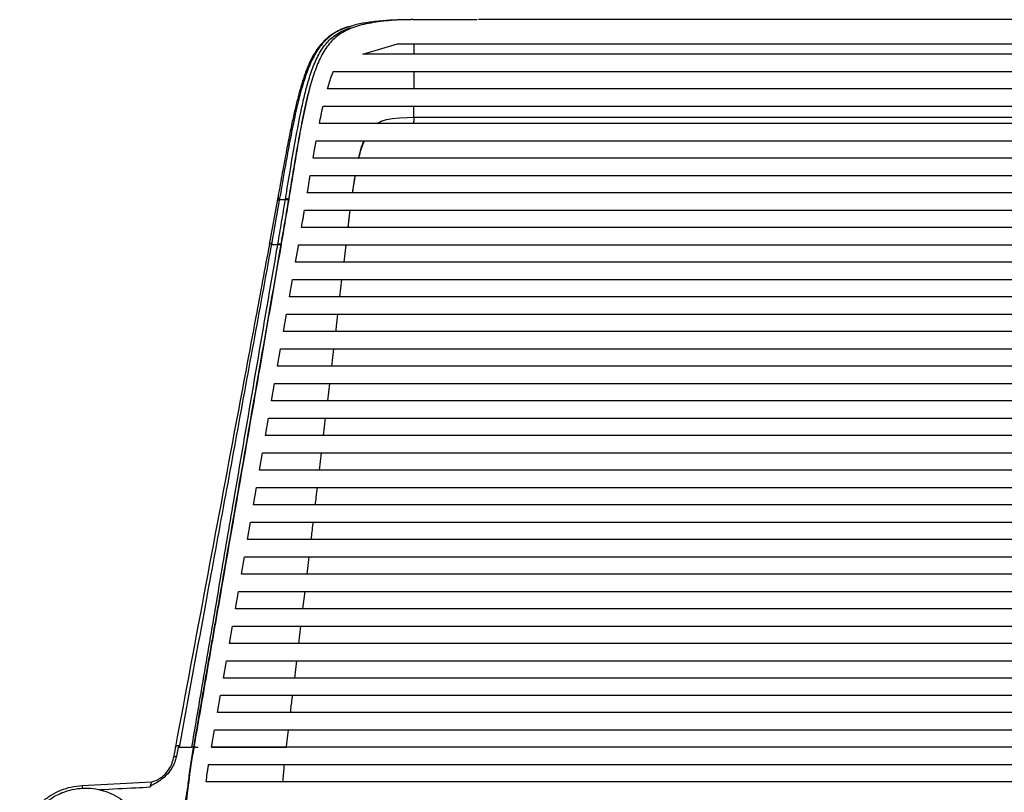
# Model space of a CAD drawing. Units: millimetres. Extents: x -1160 to 1846, y -1485 to 2239.
# Drawn here: x -63 to 221, y 472 to 695 of the extents above; entities that cross this region are included whole.
import ezdxf

# ---------------------------------------------------------------- set-up
doc = ezdxf.new("R2010")
doc.units = ezdxf.units.MM

msp = doc.modelspace()

# ---------------------------------------------------------------- linework, layer by layer
at = {"color": 7, "linetype": 'Continuous', "lineweight": 25}
for p, q in [((50.34, 695.03), (49.87, 695.03)), ((50.34, 695.03), (68.89, 695.03)), ((35.94, 685.03), (45.94, 688.03)), ((50.68, 685.03), (50.67, 688.03)), ((50.68, 675.03), (50.71, 680.03)), ((50.63, 666.86), (50.65, 670.03)), ((11.22, 642.67), (8.92, 630.17)), ((11.28, 643.2), (11.19, 642.7)), ((11.9, 643.53), (11.81, 643.03)), ((13.55, 643.03), (11.81, 643.03)), ((13.55, 643.03), (13.59, 643.24)), ((31.66, 635.03), (32.27, 640.03)), ((11.36, 630.03), (9.51, 630.03)), ((11.36, 630.03), (11.4, 630.27)), ((16.51, 625.03), (17.23, 629.17)), ((30.48, 625.03), (31.07, 630.03)), ((14.77, 615.03), (15.64, 620.03)), ((29.3, 615.03), (29.89, 620.03)), ((13.04, 605.03), (13.91, 610.03)), ((11.3, 595.03), (12.17, 600.03)), ((26.95, 595.03), (27.54, 600.03)), ((9.57, 585.03), (10.44, 590.03)), ((25.76, 585.03), (26.35, 590.03)), ((7.83, 575.03), (8.7, 580.03)), ((24.58, 575.03), (25.17, 580.03)), ((6.1, 565.03), (6.97, 570.03)), ((23.4, 565.03), (23.99, 570.03)), ((4.36, 555.03), (5.23, 560.03)), ((2.63, 545.03), (3.5, 550.03)), ((0.89, 535.03), (1.76, 540.03)), ((19.82, 535.03), (20.42, 540.03)), ((-0.84, 525.03), (0.03, 530.03)), ((18.63, 525.03), (19.23, 530.03)), ((-2.58, 515.03), (-1.71, 520.03)), ((17.44, 515.03), (18.03, 520.03)), ((-4.31, 505.03), (-3.45, 510.03)), ((16.24, 505.03), (16.84, 510.03)), ((-6.05, 495.03), (-5.18, 500.03)), ((-7.78, 485.03), (-6.92, 490.03)), ((13.87, 485.22), (14.45, 490.03)), ((-18.13, 485.14), (-18.69, 482.06)), ((-17.36, 485.03), (-17.85, 482.46)), ((-17.1, 485.03), (-17.36, 485.03)), ((-17.01, 485.54), (-17.1, 485.03)), ((-17.1, 485.03), (-13.42, 485.03)), ((-12.32, 485.03), (-11.58, 485.03)), ((13.85, 485.03), (13.87, 485.22)), ((-45.03, 474), (-24.97, 475.03))]:
    msp.add_line(p, q, dxfattribs=at)
at = {"color": 7, "linetype": 'Continuous', "lineweight": 25, "flags": 128}
for points in [[(39.99, 665.03), (41.23, 665.72), (42.72, 666.17), (44.49, 666.49), (46.49, 666.7), (48.7, 666.83), (50.63, 666.86), (50.63, 666.86), (50.63, 666.86)], [(-18.71, 481.94), (-18.72, 482.04), (-18.71, 482.06)], [(-18.71, 482.06), (-18.69, 482.13), (-18.63, 482.21), (-18.54, 482.28), (-18.41, 482.35), (-18.25, 482.4), (-18.06, 482.43), (-17.85, 482.46)]]:
    msp.add_lwpolyline(points, dxfattribs=at)
at = {"color": 7, "linetype": 'Continuous', "lineweight": 25}
for centre, radius, start, end in [((11.87, 626.01), 4.05, 85.0177, 97.1381), ((-57.17, 472.69), 12.21, 2.5656, 6.1716)]:
    msp.add_arc(centre, radius, start, end, dxfattribs=at)
for points, knots in [([(50.61, 695.03), (49.51, 695.01), (47.31, 694.99), (44.11, 694.81), (41.04, 694.51), (38.16, 694.08), (35.52, 693.52), (33.15, 692.81), (31.05, 691.92), (28.59, 690.48), (26.09, 688.17), (23.77, 684.51), (21.94, 680.05), (20.3, 674.54), (18.82, 668), (17.42, 660.57), (16.11, 652.9), (14.84, 645.11), (13.55, 637.31), (10.56, 619.86), (4.16, 583.16), (-2.33, 545.71), (-7.28, 517.2), (-9, 507.25), (-10.72, 497.3), (-12.46, 487.37), (-14.04, 477.92), (-15.12, 468.69), (-15.85, 459.91), (-16.31, 451.03), (-16.47, 442.12), (-16.34, 433.21), (-13.7, 392.3), (-10.7, 354.64), (-7.93, 319.87)], [0, 0, 0, 0, 0.007811, 0.01562, 0.02343, 0.031238, 0.039047, 0.046856, 0.054666, 0.062477, 0.078084, 0.093695, 0.109309, 0.124927, 0.144518, 0.164116, 0.183717, 0.20332, 0.222923, 0.242526, 0.334941, 0.499967, 0.524971, 0.549975, 0.574979, 0.599983, 0.624977, 0.645809, 0.66664, 0.687471, 0.708301, 0.729133, 0.74996, 1, 1, 1, 1]), ([(49.87, 695.03), (49.87, 695.03), (48.36, 695.03), (45.34, 694.96), (40.91, 694.67), (36.82, 694.16), (33.78, 693.61), (32.33, 693.09), (31.89, 692.94)], [0, 0, 0, 0, 0.000003, 0.219934, 0.444173, 0.674816, 0.900878, 1, 1, 1, 1]), ([(359.67, 695.03), (351.28, 695.03), (333.45, 695.03), (306.13, 695.03), (277.74, 695.03), (249.35, 695.03), (220.94, 695.03), (192.53, 695.03), (164.13, 695.03), (135.74, 695.03), (107.36, 695.03), (85.19, 695.03), (72.49, 695.03), (69.24, 695.03)], [0, 0, 0, 0, 0.087074, 0.185015, 0.282721, 0.380213, 0.477568, 0.574923, 0.672415, 0.770121, 0.868062, 0.966218, 1, 1, 1, 1]), ([(31.63, 692.92), (31.52, 692.89), (30.66, 692.65), (29.21, 692.03), (27.3, 691), (25.56, 689.72), (24, 688.19), (22.62, 686.42), (21.38, 684.38), (20.26, 682.05), (19.22, 679.42), (18.25, 676.47), (17.33, 673.19), (16.43, 669.57), (15.53, 665.55), (14.6, 661.02), (13.6, 655.79), (12.49, 649.8), (11.71, 645.48), (11.3, 643.2)], [0, 0, 0, 0, 0.00693, 0.051401, 0.098635, 0.146455, 0.194925, 0.244239, 0.294658, 0.34607, 0.400244, 0.457143, 0.516649, 0.578706, 0.645155, 0.71802, 0.799072, 0.894134, 1, 1, 1, 1]), ([(31.89, 692.94), (31.27, 692.74), (29.15, 692.09), (26.33, 690.34), (23.49, 687.42), (21.25, 683.61), (19.36, 678.95), (17.7, 673.35), (16.21, 666.93), (14.84, 660.11), (13.41, 652.26), (12.45, 646.69), (11.9, 643.53)], [0, 0, 0, 0, 0.039439, 0.134995, 0.233464, 0.324013, 0.416521, 0.523864, 0.631331, 0.742457, 0.853639, 1, 1, 1, 1]), ([(13.59, 643.24), (14.06, 646.11), (15.01, 651.86), (16.51, 660.65), (17.9, 667.93), (19.19, 673.64), (20.34, 677.95), (21.75, 682.12), (23.62, 686.01), (26.14, 689.26), (29.05, 691.46), (31.47, 692.38), (32.4, 692.74)], [0, 0, 0, 0, 0.134029, 0.268192, 0.416222, 0.491518, 0.566784, 0.655631, 0.745927, 0.840952, 0.938855, 1, 1, 1, 1]), ([(45.94, 688.03), (51.43, 688.03), (67.9, 688.03), (95.41, 688.03), (126.29, 688.03), (155.03, 688.03), (181.58, 688.03), (208.17, 688.03), (234.76, 688.03), (263.76, 688.03), (295.13, 688.03), (328.83, 688.03), (362.44, 688.03), (384.77, 688.03), (395.94, 688.03)], [0, 0, 0, 0, 0.04736, 0.142109, 0.236854, 0.312435, 0.388067, 0.463705, 0.539316, 0.614879, 0.711125, 0.807411, 0.903721, 1, 1, 1, 1]), ([(405.94, 685.03), (400.07, 685.03), (382.45, 685.03), (353.02, 685.03), (320.14, 685.03), (289.7, 685.03), (261.75, 685.03), (233.76, 685.03), (205.76, 685.03), (175.22, 685.03), (142.16, 685.03), (106.64, 685.03), (71.22, 685.03), (47.7, 685.03), (35.94, 685.03)], [0, 0, 0, 0, 0.0479371, 0.1438448, 0.2397483, 0.3149718, 0.3902506, 0.4655362, 0.5407924, 0.6159968, 0.7119602, 0.8079668, 0.9040002, 1, 1, 1, 1]), ([(25.69, 675.03), (25.94, 675.89), (26.32, 677.19), (26.9, 678.84), (27.21, 679.63), (27.36, 680.03)], [0, 0, 0, 0, 0.498893, 0.749289, 1, 1, 1, 1]), ([(27.36, 680.03), (35.3, 680.03), (53.82, 680.03), (83.02, 680.03), (114.97, 680.03), (147.38, 680.03), (180.24, 680.03), (213.51, 680.03), (246.8, 680.03), (280.25, 680.03), (313.81, 680.03), (347.49, 680.03), (381.07, 680.03), (403.36, 680.03), (414.51, 680.03)], [0, 0, 0, 0, 0.061972, 0.144665, 0.227366, 0.31005, 0.395466, 0.480943, 0.566415, 0.651825, 0.738841, 0.82589, 0.912958, 1, 1, 1, 1]), ([(20.36, 674.42), (20.31, 674.26), (19.63, 671.97), (18.6, 666.98), (17.19, 659.63), (15.89, 651.97), (14.62, 644.21), (13.33, 636.42), (10.32, 619.03), (3.93, 582.41), (-2.55, 545.06), (-7.5, 516.61), (-9.22, 506.69), (-10.95, 496.76), (-12.67, 486.86), (-14.07, 478.79), (-14.62, 473.84), (-14.79, 472.35)], [0, 0, 0, 0, 0.003016, 0.0410355, 0.0791337, 0.1173053, 0.1555411, 0.1938209, 0.2321019, 0.4125724, 0.7348428, 0.7836719, 0.8325009, 0.88133, 0.9301592, 0.978823, 1, 1, 1, 1]), ([(20.49, 674.99), (20.48, 674.94), (20.45, 674.84), (20.42, 674.74), (20.41, 674.69)], [0, 0, 0, 0, 0.502561, 1, 1, 1, 1]), ([(416.19, 675.03), (407.61, 675.03), (387.58, 675.03), (355.99, 675.03), (321.4, 675.03), (289.57, 675.03), (260.56, 675.03), (234.39, 675.03), (208.21, 675.03), (180.27, 675.03), (150.59, 675.03), (119.22, 675.03), (87.94, 675.03), (56.75, 675.03), (36.04, 675.03), (25.69, 675.03)], [0, 0, 0, 0, 0.066456, 0.155153, 0.243861, 0.332544, 0.399144, 0.465774, 0.5324, 0.598994, 0.67915, 0.759345, 0.839574, 0.919809, 1, 1, 1, 1]), ([(23.36, 665.03), (23.53, 665.87), (23.79, 667.14), (24.15, 668.8), (24.33, 669.62), (24.42, 670.03)], [0, 0, 0, 0, 0.499696, 0.749805, 1, 1, 1, 1]), ([(24.42, 670.03), (30.52, 670.03), (48.83, 670.03), (79.46, 670.03), (113.93, 670.03), (146.09, 670.03), (175.92, 670.03), (205.8, 670.03), (235.69, 670.03), (265.8, 670.03), (296.1, 670.03), (326.59, 670.03), (356.98, 670.03), (387.28, 670.03), (407.4, 670.03), (417.45, 670.03)], [0, 0, 0, 0, 0.047002, 0.141047, 0.235088, 0.310594, 0.386167, 0.461748, 0.537294, 0.612779, 0.690183, 0.767622, 0.845092, 0.922566, 1, 1, 1, 1]), ([(418.51, 665.03), (412.31, 665.03), (393.71, 665.03), (362.59, 665.03), (327.7, 665.03), (295.29, 665.03), (265.41, 665.03), (235.48, 665.03), (205.53, 665.03), (175.35, 665.03), (144.98, 665.03), (114.42, 665.03), (83.96, 665.03), (53.59, 665.03), (33.44, 665.03), (23.36, 665.03)], [0, 0, 0, 0, 0.047517, 0.142598, 0.237673, 0.312891, 0.388176, 0.46347, 0.53873, 0.613927, 0.6911, 0.76831, 0.845552, 0.922797, 1, 1, 1, 1]), ([(50.63, 666.86), (59.73, 666.86), (77.92, 666.86), (105.26, 666.86), (132.67, 666.86), (161.08, 666.86), (190.51, 666.86), (220.92, 666.86), (251.32, 666.86), (281.7, 666.86), (312.05, 666.86), (348.6, 666.86), (374.96, 666.86), (391.24, 666.86)], [0, 0, 0, 0, 0.080531, 0.161061, 0.241671, 0.322277, 0.411078, 0.500003, 0.588761, 0.677528, 0.766686, 0.855848, 1, 1, 1, 1]), ([(21.55, 655.03), (21.69, 655.86), (21.91, 657.12), (22.2, 658.78), (22.35, 659.61), (22.42, 660.03)], [0, 0, 0, 0, 0.499916, 0.749946, 1, 1, 1, 1]), ([(22.42, 660.03), (28.62, 660.03), (47.2, 660.03), (78.31, 660.03), (113.24, 660.03), (145.77, 660.03), (175.82, 660.03), (205.94, 660.03), (236.07, 660.03), (266.44, 660.03), (297.01, 660.03), (327.79, 660.03), (358.46, 660.03), (389.03, 660.03), (409.31, 660.03), (419.45, 660.03)], [0, 0, 0, 0, 0.047278, 0.141884, 0.236485, 0.311778, 0.38714, 0.462512, 0.537849, 0.613121, 0.690453, 0.767825, 0.84523, 0.922638, 1, 1, 1, 1]), ([(34.7, 655.03), (34.71, 655.07), (34.96, 656.28), (35.43, 658.05), (35.98, 659.46), (36.19, 660.03)], [0, 0, 0, 0, 0.024351, 0.612482, 1, 1, 1, 1]), ([(34.76, 655.03), (34.8, 655.2), (34.99, 656.04), (35.37, 657.36), (35.86, 658.88), (36.21, 659.68), (36.37, 660.03)], [0, 0, 0, 0, 0.084391, 0.410188, 0.740608, 1, 1, 1, 1]), ([(420.33, 655.03), (414.17, 655.03), (395.69, 655.03), (364.77, 655.03), (329.91, 655.03), (297.31, 655.03), (267.04, 655.03), (236.71, 655.03), (206.37, 655.03), (175.77, 655.03), (144.95, 655.03), (113.93, 655.03), (83.01, 655.03), (52.2, 655.03), (31.76, 655.03), (21.55, 655.03)], [0, 0, 0, 0, 0.0468129, 0.1404895, 0.2341616, 0.3096377, 0.3851859, 0.4607449, 0.5362676, 0.6117222, 0.689332, 0.7669845, 0.8446708, 0.9223596, 1, 1, 1, 1]), ([(19.89, 645.03), (20.03, 645.86), (20.23, 647.11), (20.5, 648.78), (20.64, 649.61), (20.71, 650.03)], [0, 0, 0, 0, 0.499993, 0.749995, 1, 1, 1, 1]), ([(20.71, 650.03), (26.41, 650.03), (43.51, 650.03), (72.12, 650.03), (104.34, 650.03), (134.42, 650.03), (162.31, 650.03), (190.26, 650.03), (218.24, 650.03), (246.69, 650.03), (275.58, 650.03), (304.89, 650.03), (334.13, 650.03), (363.27, 650.03), (392.29, 650.03), (411.54, 650.03), (421.16, 650.03)], [0, 0, 0, 0, 0.0431691, 0.1295484, 0.2159245, 0.2852405, 0.3546132, 0.4239916, 0.4933388, 0.5626335, 0.6354614, 0.7083364, 0.7812568, 0.8542019, 0.927134, 1, 1, 1, 1]), ([(32.96, 645.03), (33.08, 645.86), (33.32, 647.56), (33.6, 649.2), (33.74, 650.03)], [0, 0, 0, 0, 0.492874, 1, 1, 1, 1]), ([(32.97, 645.03), (32.99, 645.11), (33.15, 646.29), (33.41, 647.97), (33.68, 649.53), (33.77, 650.03)], [0, 0, 0, 0, 0.047213, 0.693214, 1, 1, 1, 1]), ([(421.98, 645.03), (416.29, 645.03), (399.21, 645.03), (370.61, 645.03), (338.4, 645.03), (308.33, 645.03), (280.44, 645.03), (252.49, 645.03), (224.51, 645.03), (195.96, 645.03), (166.87, 645.03), (137.27, 645.03), (107.75, 645.03), (78.33, 645.03), (49.02, 645.03), (29.6, 645.03), (19.89, 645.03)], [0, 0, 0, 0, 0.042981, 0.128985, 0.214986, 0.284004, 0.35308, 0.422162, 0.491213, 0.56021, 0.633438, 0.706717, 0.780044, 0.853396, 0.926733, 1, 1, 1, 1]), ([(11.81, 643.03), (11.17, 639.36), (10.47, 635.33), (9.72, 631.17), (9.63, 630.67), (9.61, 630.53)], [0, 0, 0, 0, 0.879076, 0.967841, 1, 1, 1, 1]), ([(11.23, 642.67), (11.23, 642.67), (11.22, 642.74), (11.32, 642.83), (11.5, 642.95), (11.71, 643), (11.81, 643.03)], [0, 0, 0, 0, 0.036165, 0.357443, 0.678722, 1, 1, 1, 1]), ([(11.32, 643.19), (11.35, 643.24), (11.4, 643.34), (11.59, 643.46), (11.8, 643.5), (11.9, 643.53)], [0, 0, 0, 0, 0.324911, 0.662455, 1, 1, 1, 1]), ([(11.4, 630.27), (11.77, 632.38), (12.5, 636.63), (13.2, 640.89), (13.55, 643.03)], [0, 0, 0, 0, 0.49739, 1, 1, 1, 1]), ([(14.42, 643.06), (14.29, 643.07), (13.96, 643.09), (13.71, 643.05), (13.55, 643.03)], [0, 0, 0, 0, 0.398021, 1, 1, 1, 1]), ([(14.46, 643.27), (14.33, 643.28), (14, 643.3), (13.74, 643.26), (13.59, 643.24)], [0, 0, 0, 0, 0.398074, 1, 1, 1, 1]), ([(18.23, 635.03), (18.37, 635.86), (18.58, 637.11), (18.86, 638.78), (19, 639.61), (19.07, 640.03)], [0, 0, 0, 0, 0.499999, 0.75, 1, 1, 1, 1]), ([(19.07, 640.03), (24.46, 640.03), (40.66, 640.03), (67.77, 640.03), (98.3, 640.03), (126.8, 640.03), (153.22, 640.03), (179.72, 640.03), (206.25, 640.03), (234.58, 640.03), (264.69, 640.03), (296.55, 640.03), (328.33, 640.03), (359.98, 640.03), (391.5, 640.03), (412.37, 640.03), (422.81, 640.03)], [0, 0, 0, 0, 0.0406052, 0.1218534, 0.2030991, 0.2682768, 0.3335028, 0.3987335, 0.4639374, 0.5290964, 0.6074863, 0.685944, 0.7644657, 0.8430214, 0.9215576, 1, 1, 1, 1]), ([(31.66, 635.03), (31.74, 635.7), (31.94, 637.37), (32.16, 639.03), (32.29, 640.03)], [0, 0, 0, 0, 0.40229, 1, 1, 1, 1]), ([(423.64, 635.03), (418.56, 635.03), (403.29, 635.03), (377.73, 635.03), (346.89, 635.03), (315.89, 635.03), (284.73, 635.03), (253.49, 635.03), (224.11, 635.03), (196.65, 635.03), (171.12, 635.03), (145.63, 635.03), (117.25, 635.03), (86.03, 635.03), (52.02, 635.03), (29.49, 635.03), (18.23, 635.03)], [0, 0, 0, 0, 0.038146, 0.114469, 0.190791, 0.267303, 0.343862, 0.420405, 0.496896, 0.559382, 0.621898, 0.684421, 0.746917, 0.831266, 0.91564, 1, 1, 1, 1]), ([(8.95, 630.18), (8.95, 630.18), (8.95, 630.25), (9.05, 630.35), (9.26, 630.47), (9.49, 630.51), (9.61, 630.53)], [0, 0, 0, 0, 0.039755, 0.359837, 0.679918, 1, 1, 1, 1]), ([(9.61, 630.53), (9.61, 630.53), (9.58, 630.36), (9.54, 630.19), (9.51, 630.03), (9.51, 630.03)], [0, 0, 0, 0, 0.000231, 0.999891, 1, 1, 1, 1]), ([(8.94, 630.18), (7.64, 623.2), (4.46, 606.13), (-4.58, 557.79), (-12.31, 516.43), (-18.16, 485.14)], [0, 0, 0, 0, 0.144366, 0.35292, 1, 1, 1, 1]), ([(9.51, 630.03), (9.5, 629.94), (9.27, 628.68), (8.18, 622.74), (5.39, 607.53), (1.1, 584.12), (-4.05, 556.03), (-10.09, 523.17), (-14.41, 499.67), (-17.01, 485.54)], [0, 0, 0, 0, 0.001803, 0.026108, 0.12333, 0.317772, 0.512214, 0.706657, 1, 1, 1, 1]), ([(-13.42, 485.03), (-12.5, 490.45), (-10.3, 503.38), (-6.83, 523.8), (-3.64, 542.55), (0.19, 565.03), (4.68, 591.25), (8.83, 615.41), (11.07, 628.33), (11.36, 630.03)], [0, 0, 0, 0, 0.112022, 0.267069, 0.422118, 0.499643, 0.73222, 0.964797, 1, 1, 1, 1]), ([(11.4, 630.27), (11.56, 630.28), (11.82, 630.31), (12.14, 630.29), (12.26, 630.28)], [0, 0, 0, 0, 0.595294, 1, 1, 1, 1]), ([(17.23, 629.17), (17.25, 629.31), (17.29, 629.53), (17.34, 629.81), (17.36, 629.95), (17.38, 630.03)], [0, 0, 0, 0, 0.5, 0.75, 1, 1, 1, 1]), ([(17.38, 630.03), (21.96, 630.03), (35.73, 630.03), (58.78, 630.03), (86.57, 630.03), (114.5, 630.03), (142.56, 630.03), (170.7, 630.03), (198.89, 630.03), (227.09, 630.03), (255.29, 630.03), (283.44, 630.03), (311.66, 630.03), (339.94, 630.03), (368.26, 630.03), (396.46, 630.03), (415.15, 630.03), (424.5, 630.03)], [0, 0, 0, 0, 0.034281, 0.102866, 0.171451, 0.240166, 0.308914, 0.377652, 0.446354, 0.514974, 0.583638, 0.65231, 0.720942, 0.790689, 0.860462, 0.930242, 1, 1, 1, 1]), ([(425.36, 625.03), (420.78, 625.03), (407.02, 625.03), (383.99, 625.03), (356.22, 625.03), (328.29, 625.03), (300.24, 625.03), (272.1, 625.03), (243.84, 625.03), (215.49, 625.03), (187.07, 625.03), (158.7, 625.03), (130.25, 625.03), (101.74, 625.03), (73.19, 625.03), (44.76, 625.03), (25.92, 625.03), (16.51, 625.03)], [0, 0, 0, 0, 0.034125, 0.102402, 0.170677, 0.239084, 0.307525, 0.375956, 0.444351, 0.513195, 0.582083, 0.65098, 0.719836, 0.789859, 0.859909, 0.929967, 1, 1, 1, 1]), ([(15.64, 620.03), (20.22, 620.03), (33.97, 620.03), (56.98, 620.03), (84.75, 620.03), (112.66, 620.03), (140.71, 620.03), (168.85, 620.03), (197.18, 620.03), (225.68, 620.03), (254.32, 620.03), (282.91, 620.03), (311.59, 620.03), (340.33, 620.03), (369.11, 620.03), (397.77, 620.03), (416.74, 620.03), (426.23, 620.03)], [0, 0, 0, 0, 0.033971, 0.10194, 0.169908, 0.23801, 0.306146, 0.374273, 0.442362, 0.511428, 0.580539, 0.649659, 0.718735, 0.789032, 0.859358, 0.929692, 1, 1, 1, 1]), ([(427.1, 615.03), (420.24, 615.03), (406.53, 615.03), (383.55, 615.03), (358.16, 615.03), (330.32, 615.03), (302.29, 615.03), (274.07, 615.03), (245.7, 615.03), (218.3, 615.03), (191.9, 615.03), (166.54, 615.03), (141.22, 615.03), (113.04, 615.03), (82.04, 615.03), (48.27, 615.03), (25.94, 615.03), (14.77, 615.03)], [0, 0, 0, 0, 0.0506421, 0.1013013, 0.1688985, 0.2365077, 0.3041002, 0.3723103, 0.4405393, 0.5087432, 0.5697274, 0.6307423, 0.6917634, 0.752756, 0.8351587, 0.9175882, 1, 1, 1, 1]), ([(13.91, 610.03), (20.76, 610.03), (34.46, 610.03), (57.42, 610.03), (82.8, 610.03), (110.63, 610.03), (138.66, 610.03), (166.88, 610.03), (195.25, 610.03), (222.73, 610.03), (249.28, 610.03), (274.87, 610.03), (300.4, 610.03), (328.84, 610.03), (360.12, 610.03), (394.19, 610.03), (416.71, 610.03), (427.97, 610.03)], [0, 0, 0, 0, 0.0504151, 0.1008481, 0.1681444, 0.2354532, 0.302745, 0.3706651, 0.4386044, 0.5065185, 0.5677599, 0.6290332, 0.6903126, 0.7515625, 0.8343624, 0.9171908, 1, 1, 1, 1]), ([(28.13, 605.03), (28.19, 605.53), (28.39, 607.2), (28.58, 608.87), (28.72, 610.03)], [0, 0, 0, 0, 0.302876, 1, 1, 1, 1]), ([(428.83, 605.03), (420.43, 605.03), (403.63, 605.03), (378.24, 605.03), (352.72, 605.03), (327.07, 605.03), (301.32, 605.03), (275.36, 605.03), (249.19, 605.03), (222.85, 605.03), (196.51, 605.03), (170.16, 605.03), (143.84, 605.03), (117.56, 605.03), (91.31, 605.03), (65.13, 605.03), (38.99, 605.03), (21.69, 605.03), (13.04, 605.03)], [0, 0, 0, 0, 0.061588, 0.12321, 0.184912, 0.246638, 0.308359, 0.370054, 0.432731, 0.495446, 0.55816, 0.620837, 0.683789, 0.746758, 0.809714, 0.873138, 0.936573, 1, 1, 1, 1]), ([(12.17, 600.03), (20.23, 600.03), (36.34, 600.03), (63.39, 600.03), (93.33, 600.03), (126.19, 600.03), (156.57, 600.03), (184.4, 600.03), (209.64, 600.03), (234.89, 600.03), (261.21, 600.03), (288.56, 600.03), (316.91, 600.03), (345.23, 600.03), (373.5, 600.03), (401.71, 600.03), (420.37, 600.03), (429.7, 600.03)], [0, 0, 0, 0, 0.058852, 0.117737, 0.196345, 0.274977, 0.353577, 0.413388, 0.473233, 0.533075, 0.592884, 0.660417, 0.727972, 0.795511, 0.863667, 0.93184, 1, 1, 1, 1]), ([(430.57, 595.03), (422.75, 595.03), (407.11, 595.03), (380.85, 595.03), (351.8, 595.03), (319.9, 595.03), (290.42, 595.03), (263.41, 595.03), (238.92, 595.03), (214.4, 595.03), (188.08, 595.03), (159.96, 595.03), (130.11, 595.03), (100.28, 595.03), (70.5, 595.03), (40.78, 595.03), (21.13, 595.03), (11.3, 595.03)], [0, 0, 0, 0, 0.056921, 0.113873, 0.189897, 0.265942, 0.341958, 0.399759, 0.457591, 0.51542, 0.573217, 0.64396, 0.714728, 0.785477, 0.856977, 0.928496, 1, 1, 1, 1]), ([(10.44, 590.03), (18, 590.03), (33.14, 590.03), (58.55, 590.03), (86.68, 590.03), (117.55, 590.03), (146.08, 590.03), (172.22, 590.03), (195.92, 590.03), (219.64, 590.03), (245.97, 590.03), (274.88, 590.03), (306.3, 590.03), (337.71, 590.03), (369.08, 590.03), (400.4, 590.03), (421.09, 590.03), (431.44, 590.03)], [0, 0, 0, 0, 0.054903, 0.109834, 0.183155, 0.256496, 0.329811, 0.385514, 0.441243, 0.49697, 0.552668, 0.626752, 0.700869, 0.774961, 0.849964, 0.924991, 1, 1, 1, 1]), ([(432.3, 585.03), (425.14, 585.03), (410.81, 585.03), (386.76, 585.03), (360.14, 585.03), (330.93, 585.03), (301.46, 585.03), (271.76, 585.03), (241.86, 585.03), (213.44, 585.03), (186.53, 585.03), (161.17, 585.03), (135.87, 585.03), (107.69, 585.03), (76.7, 585.03), (42.96, 585.03), (20.7, 585.03), (9.57, 585.03)], [0, 0, 0, 0, 0.0517987, 0.1036226, 0.1727878, 0.2419701, 0.3111304, 0.3810977, 0.4510894, 0.5210504, 0.580454, 0.6398896, 0.6993304, 0.7587408, 0.8391478, 0.9195853, 1, 1, 1, 1]), ([(8.7, 580.03), (15.84, 580.03), (30.12, 580.03), (54.1, 580.03), (80.63, 580.03), (109.76, 580.03), (139.14, 580.03), (168.77, 580.03), (198.58, 580.03), (227.06, 580.03), (254.14, 580.03), (279.8, 580.03), (305.39, 580.03), (331.03, 580.03), (356.68, 580.03), (382.34, 580.03), (407.86, 580.03), (424.74, 580.03), (433.17, 580.03)], [0, 0, 0, 0, 0.0514383, 0.1029024, 0.1715881, 0.2402911, 0.3089722, 0.3784637, 0.4479797, 0.5174652, 0.5772903, 0.6371491, 0.697013, 0.7568451, 0.8176191, 0.8784179, 0.9392206, 1, 1, 1, 1]), ([(434.04, 575.03), (425.82, 575.03), (409.39, 575.03), (384.54, 575.03), (359.41, 575.03), (334, 575.03), (308.33, 575.03), (282.56, 575.03), (256.72, 575.03), (230.17, 575.03), (202.93, 575.03), (175.02, 575.03), (147.17, 575.03), (119.25, 575.03), (91.27, 575.03), (63.27, 575.03), (35.42, 575.03), (17.03, 575.03), (7.83, 575.03)], [0, 0, 0, 0, 0.05899, 0.117991, 0.176979, 0.236961, 0.296992, 0.357032, 0.41705, 0.47702, 0.541728, 0.60648, 0.67124, 0.735957, 0.801948, 0.867972, 0.934002, 1, 1, 1, 1]), ([(6.97, 570.03), (15.15, 570.03), (31.53, 570.03), (56.31, 570.03), (81.33, 570.03), (106.6, 570.03), (132.11, 570.03), (157.72, 570.03), (183.4, 570.03), (209.96, 570.03), (237.39, 570.03), (265.64, 570.03), (293.82, 570.03), (322.1, 570.03), (350.43, 570.03), (378.79, 570.03), (406.98, 570.03), (425.6, 570.03), (434.91, 570.03)], [0, 0, 0, 0, 0.0585874, 0.117185, 0.1757704, 0.2351372, 0.2945527, 0.3539777, 0.4133802, 0.4727361, 0.5379428, 0.6031969, 0.6684578, 0.7336738, 0.8002342, 0.8668304, 0.933432, 1, 1, 1, 1]), ([(435.78, 565.03), (428.19, 565.03), (413.01, 565.03), (390.07, 565.03), (366.21, 565.03), (341.43, 565.03), (315.72, 565.03), (289.9, 565.03), (264, 565.03), (237.05, 565.03), (209.04, 565.03), (180.04, 565.03), (151.1, 565.03), (122.05, 565.03), (92.93, 565.03), (63.77, 565.03), (34.79, 565.03), (15.66, 565.03), (6.1, 565.03)], [0, 0, 0, 0, 0.054106, 0.108221, 0.162326, 0.221966, 0.281656, 0.341355, 0.401032, 0.460662, 0.527304, 0.593998, 0.660699, 0.72735, 0.795489, 0.863668, 0.931853, 1, 1, 1, 1]), ([(5.23, 560.03), (12.81, 560.03), (27.97, 560.03), (50.9, 560.03), (74.69, 560.03), (99.35, 560.03), (124.88, 560.03), (150.53, 560.03), (176.25, 560.03), (203.2, 560.03), (231.36, 560.03), (260.69, 560.03), (289.96, 560.03), (319.35, 560.03), (348.81, 560.03), (378.32, 560.03), (407.63, 560.03), (426.97, 560.03), (436.64, 560.03)], [0, 0, 0, 0, 0.053873, 0.107755, 0.161627, 0.220622, 0.279666, 0.338721, 0.397753, 0.456738, 0.523832, 0.59098, 0.658135, 0.725239, 0.793905, 0.862612, 0.931326, 1, 1, 1, 1]), ([(22.21, 555.03), (22.3, 555.76), (22.5, 557.43), (22.69, 559.09), (22.8, 560.03)], [0, 0, 0, 0, 0.439152, 1, 1, 1, 1]), ([(437.51, 555.03), (429.94, 555.03), (414.79, 555.03), (391.88, 555.03), (368.16, 555.03), (343.61, 555.03), (318.25, 555.03), (292.77, 555.03), (267.22, 555.03), (240.28, 555.03), (211.96, 555.03), (182.3, 555.03), (152.71, 555.03), (123, 555.03), (93.19, 555.03), (63.34, 555.03), (33.69, 555.03), (14.14, 555.03), (4.36, 555.03)], [0, 0, 0, 0, 0.053642, 0.107293, 0.160934, 0.2193, 0.277715, 0.336139, 0.394542, 0.452899, 0.520434, 0.588025, 0.655623, 0.723168, 0.79235, 0.861577, 0.930809, 1, 1, 1, 1]), ([(3.5, 550.03), (11.06, 550.03), (26.19, 550.03), (49.09, 550.03), (72.75, 550.03), (97.18, 550.03), (122.37, 550.03), (147.68, 550.03), (173.07, 550.03), (200.01, 550.03), (228.49, 550.03), (258.46, 550.03), (288.38, 550.03), (318.42, 550.03), (348.56, 550.03), (378.75, 550.03), (408.73, 550.03), (428.5, 550.03), (438.38, 550.03)], [0, 0, 0, 0, 0.053413, 0.106835, 0.160246, 0.217999, 0.275799, 0.333609, 0.391399, 0.449142, 0.517107, 0.585131, 0.653161, 0.721134, 0.790824, 0.86056, 0.930302, 1, 1, 1, 1]), ([(21.02, 545.03), (21.04, 545.21), (21.24, 546.88), (21.44, 548.54), (21.62, 550.03)], [0, 0, 0, 0, 0.10867, 1, 1, 1, 1]), ([(439.25, 545.03), (431.69, 545.03), (416.57, 545.03), (393.68, 545.03), (370.09, 545.03), (345.78, 545.03), (320.75, 545.03), (295.6, 545.03), (270.37, 545.03), (243.43, 545.03), (214.8, 545.03), (184.5, 545.03), (154.27, 545.03), (123.9, 545.03), (93.43, 545.03), (62.9, 545.03), (32.59, 545.03), (12.61, 545.03), (2.63, 545.03)], [0, 0, 0, 0, 0.053185, 0.10638, 0.159564, 0.216717, 0.273918, 0.331129, 0.38832, 0.445465, 0.513849, 0.582294, 0.650745, 0.719138, 0.789325, 0.859562, 0.929805, 1, 1, 1, 1]), ([(1.76, 540.03), (9.31, 540.03), (24.42, 540.03), (47.28, 540.03), (72.86, 540.03), (101.21, 540.03), (132.36, 540.03), (163.67, 540.03), (194.79, 540.03), (225.68, 540.03), (256.29, 540.03), (286.83, 540.03), (317.53, 540.03), (348.33, 540.03), (379.2, 540.03), (409.85, 540.03), (430.03, 540.03), (440.11, 540.03)], [0, 0, 0, 0, 0.05296, 0.105929, 0.158888, 0.229607, 0.300384, 0.371153, 0.441861, 0.510654, 0.579511, 0.648374, 0.717176, 0.787852, 0.85858, 0.929315, 1, 1, 1, 1]), ([(440.98, 535.03), (433.44, 535.03), (418.35, 535.03), (395.49, 535.03), (369.99, 535.03), (341.77, 535.03), (310.82, 535.03), (279.7, 535.03), (250.66, 535.03), (223.75, 535.03), (199.02, 535.03), (174.3, 535.03), (149.64, 535.03), (122.74, 535.03), (93.64, 535.03), (62.44, 535.03), (31.47, 535.03), (11.08, 535.03), (0.89, 535.03)], [0, 0, 0, 0, 0.052735, 0.105481, 0.158215, 0.228219, 0.298282, 0.368337, 0.438332, 0.49368, 0.549077, 0.604494, 0.659898, 0.715252, 0.786408, 0.857619, 0.928836, 1, 1, 1, 1]), ([(0.03, 530.03), (7.56, 530.03), (22.64, 530.03), (45.47, 530.03), (70.9, 530.03), (98.99, 530.03), (129.76, 530.03), (160.69, 530.03), (189.69, 530.03), (216.7, 530.03), (241.68, 530.03), (266.65, 530.03), (291.55, 530.03), (318.73, 530.03), (348.14, 530.03), (379.67, 530.03), (410.97, 530.03), (431.56, 530.03), (441.85, 530.03)], [0, 0, 0, 0, 0.052513, 0.105036, 0.157548, 0.226856, 0.296221, 0.365579, 0.434877, 0.490537, 0.546247, 0.601977, 0.657694, 0.713359, 0.784987, 0.856672, 0.928364, 1, 1, 1, 1]), ([(442.72, 525.03), (435.19, 525.03), (420.12, 525.03), (397.31, 525.03), (371.95, 525.03), (343.99, 525.03), (313.4, 525.03), (282.65, 525.03), (253.69, 525.03), (226.58, 525.03), (201.35, 525.03), (176.14, 525.03), (150.99, 525.03), (125.69, 525.03), (100.25, 525.03), (74.69, 525.03), (49.3, 525.03), (24.09, 525.03), (7.46, 525.03), (-0.84, 525.03)], [0, 0, 0, 0, 0.0522919, 0.104594, 0.1568849, 0.2255114, 0.2941951, 0.3628722, 0.4314898, 0.4874528, 0.5434679, 0.599504, 0.6555257, 0.7114941, 0.7691618, 0.8268746, 0.8846063, 0.9423263, 1, 1, 1, 1]), ([(-1.71, 520.03), (5.81, 520.03), (20.86, 520.03), (43.66, 520.03), (68.95, 520.03), (96.79, 520.03), (127.19, 520.03), (157.77, 520.03), (186.69, 520.03), (213.9, 520.03), (239.37, 520.03), (264.83, 520.03), (290.22, 520.03), (315.77, 520.03), (341.47, 520.03), (367.3, 520.03), (392.95, 520.03), (418.42, 520.03), (435.2, 520.03), (443.58, 520.03)], [0, 0, 0, 0, 0.052073, 0.104156, 0.156228, 0.224189, 0.292208, 0.360219, 0.428173, 0.484432, 0.540745, 0.59708, 0.6534, 0.709665, 0.767697, 0.825776, 0.883875, 0.941962, 1, 1, 1, 1]), ([(444.45, 515.03), (436.94, 515.03), (421.9, 515.03), (399.12, 515.03), (373.9, 515.03), (346.18, 515.03), (315.95, 515.03), (285.55, 515.03), (256.66, 515.03), (229.35, 515.03), (203.64, 515.03), (177.94, 515.03), (152.31, 515.03), (126.5, 515.03), (100.54, 515.03), (74.45, 515.03), (48.54, 515.03), (22.83, 515.03), (5.89, 515.03), (-2.58, 515.03)], [0, 0, 0, 0, 0.0518554, 0.1037215, 0.155576, 0.2228875, 0.2902551, 0.357617, 0.4249207, 0.4814696, 0.5380743, 0.5947009, 0.6513117, 0.7078657, 0.7662561, 0.8246962, 0.8831565, 0.9416036, 1, 1, 1, 1]), ([(-3.45, 510.03), (6.63, 510.03), (26.79, 510.03), (57.2, 510.03), (87.62, 510.03), (118.04, 510.03), (148.64, 510.03), (178.78, 510.03), (208.42, 510.03), (237.51, 510.03), (266.57, 510.03), (296.06, 510.03), (325.95, 510.03), (356.2, 510.03), (386.22, 510.03), (415.98, 510.03), (435.54, 510.03), (445.32, 510.03)], [0, 0, 0, 0, 0.069247, 0.138494, 0.206052, 0.273668, 0.341279, 0.40883, 0.472549, 0.536323, 0.6001, 0.663821, 0.730998, 0.798254, 0.865544, 0.932812, 1, 1, 1, 1]), ([(446.19, 505.03), (436.12, 505.03), (415.98, 505.03), (385.65, 505.03), (355.36, 505.03), (325.14, 505.03), (294.73, 505.03), (264.75, 505.03), (235.26, 505.03), (206.3, 505.03), (177.36, 505.03), (147.73, 505.03), (117.46, 505.03), (86.59, 505.03), (55.96, 505.03), (25.6, 505.03), (5.65, 505.03), (-4.31, 505.03)], [0, 0, 0, 0, 0.06896, 0.137919, 0.204801, 0.271741, 0.338675, 0.405551, 0.468726, 0.531958, 0.59519, 0.658369, 0.726632, 0.794981, 0.863364, 0.931726, 1, 1, 1, 1]), ([(-5.18, 500.03), (4.29, 500.03), (23.24, 500.03), (52.09, 500.03), (81.22, 500.03), (110.63, 500.03), (140.22, 500.03), (169.59, 500.03), (198.69, 500.03), (227.48, 500.03), (256.26, 500.03), (285.24, 500.03), (314.37, 500.03), (343.6, 500.03), (372.64, 500.03), (399.55, 500.03), (424.36, 500.03), (439.49, 500.03), (447.05, 500.03)], [0, 0, 0, 0, 0.064703, 0.129405, 0.194298, 0.259244, 0.324186, 0.389074, 0.451623, 0.514226, 0.57683, 0.63938, 0.703658, 0.767988, 0.832321, 0.896604, 0.948302, 1, 1, 1, 1]), ([(15.04, 495.03), (15.2, 496.32), (15.4, 497.99), (15.6, 499.65), (15.64, 500.03)], [0, 0, 0, 0, 0.77571, 1, 1, 1, 1]), ([(447.92, 495.03), (438.48, 495.03), (419.58, 495.03), (390.81, 495.03), (361.75, 495.03), (332.42, 495.03), (302.89, 495.03), (273.6, 495.03), (244.59, 495.03), (215.9, 495.03), (187.22, 495.03), (158.34, 495.03), (129.31, 495.03), (100.16, 495.03), (71.21, 495.03), (43.87, 495.03), (18.09, 495.03), (2, 495.03), (-6.05, 495.03)], [0, 0, 0, 0, 0.0643085, 0.1286166, 0.1931158, 0.2576678, 0.3222157, 0.3867094, 0.4487794, 0.5109033, 0.5730278, 0.6350985, 0.6988903, 0.7627338, 0.826581, 0.8903778, 0.9451888, 1, 1, 1, 1]), ([(-6.92, 490.03), (1.34, 490.03), (17.85, 490.03), (42.95, 490.03), (68.29, 490.03), (93.85, 490.03), (119.57, 490.03), (145.61, 490.03), (171.95, 490.03), (198.56, 490.03), (225.2, 490.03), (251.25, 490.03), (276.67, 490.03), (301.44, 490.03), (326.11, 490.03), (350.8, 490.03), (375.5, 490.03), (400.16, 490.03), (424.63, 490.03), (440.74, 490.03), (448.79, 490.03)], [0, 0, 0, 0, 0.056021, 0.112107, 0.168286, 0.2245, 0.280712, 0.336888, 0.394299, 0.451752, 0.509204, 0.566612, 0.620252, 0.673926, 0.727601, 0.781245, 0.835917, 0.890621, 0.945325, 1, 1, 1, 1]), ([(-12.32, 485.03), (-12.53, 485.03), (-12.89, 485.03), (-13.27, 485.03), (-13.42, 485.03)], [0, 0, 0, 0, 0.593493, 1, 1, 1, 1]), ([(449.66, 485.03), (441.41, 485.03), (424.92, 485.03), (399.83, 485.03), (374.51, 485.03), (348.96, 485.03), (323.25, 485.03), (297.21, 485.03), (270.87, 485.03), (244.25, 485.03), (217.61, 485.03), (191.48, 485.03), (165.91, 485.03), (140.91, 485.03), (116.01, 485.03), (91.09, 485.03), (66.17, 485.03), (41.28, 485.03), (16.59, 485.03), (0.34, 485.03), (-7.78, 485.03)], [0, 0, 0, 0, 0.055791, 0.111647, 0.167597, 0.223582, 0.279565, 0.335513, 0.392702, 0.449934, 0.507164, 0.564351, 0.618254, 0.672191, 0.72613, 0.780036, 0.83501, 0.890016, 0.945024, 1, 1, 1, 1]), ([(-7.78, 485.03), (-7.25, 485.03), (-5.24, 485.03), (-1.72, 485.03), (2.59, 485.03), (6.51, 485.03), (9.68, 485.03), (11.97, 485.03), (13.45, 485.03), (13.72, 485.03), (13.85, 485.03)], [0, 0, 0, 0, 0.0411, 0.155846, 0.299152, 0.44144, 0.584262, 0.727191, 0.862828, 1, 1, 1, 1]), ([(-17.85, 482.46), (-17.95, 482.05), (-18.21, 481.02), (-18.91, 479.43), (-20, 477.76), (-21.41, 476.3), (-22.95, 475.15), (-24.24, 474.44), (-25.03, 473.99), (-25.36, 473.74), (-25.51, 473.58), (-25.55, 473.5), (-25.55, 473.48)], [0, 0, 0, 0, 0.105594, 0.267973, 0.430322, 0.594631, 0.759139, 0.893656, 0.948463, 0.97796, 0.995441, 1, 1, 1, 1]), ([(-24.99, 475.02), (-24.98, 475.02), (-24.15, 475.25), (-22.54, 475.99), (-20.58, 477.74), (-19.27, 479.81), (-18.88, 481.29), (-18.71, 481.94)], [0, 0, 0, 0, 0.001215, 0.254363, 0.506586, 0.781992, 1, 1, 1, 1]), ([(-9.31, 475.03), (-9.2, 475.86), (-9.03, 477.12), (-8.79, 478.78), (-8.67, 479.61), (-8.61, 480.03)], [0, 0, 0, 0, 0.4998373, 0.7498984, 1, 1, 1, 1]), ([(-8.61, 480.03), (-0.37, 480.03), (16.11, 480.03), (41.17, 480.03), (66.48, 480.03), (92.02, 480.03), (117.73, 480.03), (143.76, 480.03), (170.1, 480.03), (196.72, 480.03), (223.38, 480.03), (249.58, 480.03), (275.3, 480.03), (300.52, 480.03), (325.62, 480.03), (350.76, 480.03), (375.9, 480.03), (401.01, 480.03), (425.91, 480.03), (442.29, 480.03), (450.48, 480.03)], [0, 0, 0, 0, 0.0555726, 0.1112113, 0.1669445, 0.2227132, 0.2784801, 0.3342108, 0.3911919, 0.4482159, 0.5052381, 0.5622167, 0.6163662, 0.670551, 0.7247379, 0.7788902, 0.8341501, 0.8894435, 0.9447383, 1, 1, 1, 1]), ([(12.88, 475.03), (12.98, 476.44), (13.09, 478.12), (13.27, 479.77), (13.3, 480.03)], [0, 0, 0, 0, 0.843248, 1, 1, 1, 1]), ([(-24.99, 475.02), (-25.03, 474.98), (-25.13, 474.91), (-25.25, 474.51), (-25.37, 474), (-25.5, 473.64), (-25.55, 473.48)], [0, 0, 0, 0, 0.2679918, 0.5359903, 0.8034981, 1, 1, 1, 1]), ([(-24.75, 475.11), (-24.75, 475.11), (-24.74, 475.11), (-24.79, 475.1), (-24.81, 475.09)], [0, 0, 0, 0, 0.536956, 1, 1, 1, 1]), ([(451.18, 475.03), (442.96, 475.03), (426.5, 475.03), (401.45, 475.03), (376.15, 475.03), (350.63, 475.03), (324.93, 475.03), (298.89, 475.03), (272.55, 475.03), (245.92, 475.03), (219.26, 475.03), (192.99, 475.03), (167.14, 475.03), (141.74, 475.03), (116.46, 475.03), (91.13, 475.03), (65.81, 475.03), (40.51, 475.03), (15.43, 475.03), (-1.07, 475.03), (-9.31, 475.03)], [0, 0, 0, 0, 0.055384, 0.110835, 0.166382, 0.221964, 0.277545, 0.333089, 0.389895, 0.446743, 0.50359, 0.560394, 0.614751, 0.669146, 0.723542, 0.777902, 0.833409, 0.88895, 0.944492, 1, 1, 1, 1]), ([(-62.06, 448.97), (-62.35, 449.98), (-62.94, 452.01), (-63.15, 455.23), (-62.85, 458.45), (-61.99, 461.6), (-60.63, 464.51), (-58.79, 467.16), (-56.59, 469.43), (-54.03, 471.31), (-51.23, 472.71), (-48.19, 473.68), (-46.1, 473.89), (-45.03, 474)], [0, 0, 0, 0, 0.089575, 0.180468, 0.274082, 0.365353, 0.45931, 0.54909, 0.641393, 0.729735, 0.820535, 0.908982, 1, 1, 1, 1]), ([(-62.06, 455.25), (-62.06, 455.62), (-62.03, 457), (-61.67, 459.38), (-60.73, 462.26), (-59.31, 464.97), (-57.47, 467.39), (-55.23, 469.47), (-52.96, 470.96), (-50.52, 472.11), (-47.92, 472.92), (-44.92, 473.31), (-41.86, 473.2), (-38.89, 472.58), (-36.04, 471.46), (-33.45, 469.89), (-31.13, 467.89), (-29.2, 465.55), (-27.68, 462.89), (-26.38, 459.48), (-26.18, 456.85), (-26.06, 455.25)], [0, 0, 0, 0, 0.0199637, 0.0728959, 0.1273631, 0.1802953, 0.2347626, 0.2876948, 0.342162, 0.3781603, 0.4310926, 0.4855598, 0.538492, 0.5929593, 0.6458915, 0.7003587, 0.7532909, 0.8077582, 0.8606904, 0.9151576, 1, 1, 1, 1]), ([(-25.55, 473.48), (-26.88, 473.41), (-31.71, 473.16), (-36.54, 472.91), (-40.03, 472.73)], [0, 0, 0, 0, 0.2759, 1, 1, 1, 1]), ([(-16.74, 425.03), (-16.74, 425.03), (-16.87, 426.76), (-17.08, 430.27), (-17.26, 436.56), (-17.23, 443.89), (-16.88, 452.43), (-16.2, 461.12), (-15.48, 467.85), (-14.91, 471.53), (-14.79, 472.35)], [0, 0, 0, 0, 0.0000013, 0.1115317, 0.2230742, 0.3970419, 0.5710406, 0.758919, 0.9467987, 1, 1, 1, 1])]:
    msp.add_open_spline(points, degree=3, knots=knots, dxfattribs=at)
for points in [[(50.63, 666.86), (50.62, 666.62), (50.61, 666.13), (50.54, 665.52), (50.45, 665.11), (50.38, 665.05), (50.34, 665.03)], [(-18.15, 485.03), (-18.15, 485.1), (-18.16, 485.24), (-17.92, 485.41), (-17.54, 485.52), (-17.19, 485.53), (-17.01, 485.54)]]:
    msp.add_open_spline(points, degree=3, dxfattribs=at)

doc.saveas('drawing.dxf')
